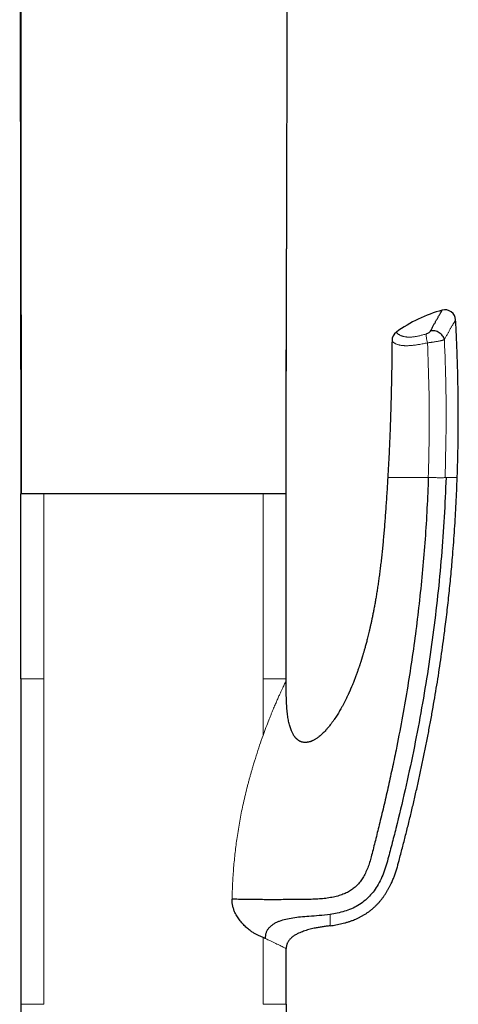
# Model space of a CAD drawing. Units: millimetres. Extents: x 8 to 898, y 12 to 914.
# Drawn here: x 658 to 699, y 730 to 822 of the extents above; entities that cross this region are included whole.
import ezdxf

# ---------------------------------------------------------------- set-up
doc = ezdxf.new("R2010")
doc.units = ezdxf.units.MM

msp = doc.modelspace()

# ---------------------------------------------------------------- linework, layer by layer
at = {"color": 7, "linetype": 'Continuous', "lineweight": 30}
for p, q in [((657.936, 777.805), (657.808, 901.602)), ((682.814, 875.976), (682.734, 800.695)), ((660.075, 777.815), (657.91, 777.815)), ((657.91, 760.515), (657.91, 777.815)), ((680.545, 777.815), (660.075, 777.815)), ((682.71, 777.815), (680.545, 777.815)), ((682.71, 760.515), (682.71, 777.815)), ((657.91, 760.5), (657.91, 730.123)), ((682.71, 760.315), (682.71, 760.515)), ((680.545, 736.356), (680.125, 736.539)), ((680.744, 736.267), (680.545, 736.356)), ((682.71, 730.115), (682.71, 735.315)), ((657.91, 730.115), (657.91, 712.853)), ((682.71, 730.115), (682.71, 712.815))]:
    msp.add_line(p, q, dxfattribs=at)
at = {"color": 8, "linetype": 'Continuous', "lineweight": 0}
for p, q in [((682.734, 800.695), (682.71, 777.805)), ((660.075, 760.515), (660.075, 777.815)), ((680.545, 760.515), (680.545, 777.815)), ((660.075, 730.115), (660.075, 760.515)), ((680.545, 760.515), (680.545, 755.226)), ((680.545, 736.356), (680.545, 730.115))]:
    msp.add_line(p, q, dxfattribs=at)
at = {"color": 7, "linetype": 'Continuous', "lineweight": 30}
for centre, radius, start, end in [((700.595, 782.584), 12.807, 104.96946, 126.34903), ((697.545, 793.991), 1, 3.07144, 104.9832), ((693.597, 792.094), 1, 126.34905, 179.54349)]:
    msp.add_arc(centre, radius, start, end, dxfattribs=at)
for points, knots in [([(657.81, 901.601), (657.811, 900.728), (657.813, 898.989), (657.816, 896.387), (657.819, 893.8), (657.822, 891.229), (657.825, 888.689), (657.828, 886.179), (657.831, 883.698), (657.834, 881.233), (657.838, 878.766), (657.841, 876.297), (657.844, 873.827), (657.847, 871.373), (657.85, 868.934), (657.852, 866.51), (657.855, 864.102), (657.858, 861.71), (657.861, 859.333), (657.864, 856.971), (657.867, 854.625), (657.87, 852.294), (657.872, 849.978), (657.875, 847.678), (657.878, 845.457), (657.88, 843.313), (657.882, 841.245), (657.885, 839.191), (657.887, 837.149), (657.889, 835.12), (657.892, 833.046), (657.894, 830.926), (657.896, 828.762), (657.899, 826.614), (657.901, 824.481), (657.903, 822.375), (657.905, 820.298), (657.907, 818.247), (657.91, 816.212), (657.912, 814.178), (657.914, 812.145), (657.916, 810.114), (657.918, 808.099), (657.92, 806.098), (657.922, 804.114), (657.923, 802.144), (657.925, 800.19), (657.927, 798.252), (657.929, 796.329), (657.931, 794.421), (657.932, 792.529), (657.934, 790.652), (657.936, 788.791), (657.937, 786.995), (657.939, 785.265), (657.94, 783.6), (657.941, 781.947), (657.943, 780.307), (657.944, 778.931), (657.945, 778.102), (657.945, 777.815)], [0, 0, 0, 0, 0.021142, 0.042161, 0.063055, 0.083826, 0.104472, 0.124628, 0.144665, 0.164582, 0.18438, 0.204457, 0.22441, 0.244239, 0.263942, 0.28352, 0.302974, 0.322303, 0.341507, 0.360586, 0.379541, 0.39837, 0.417075, 0.435655, 0.45411, 0.470917, 0.48762, 0.504217, 0.52071, 0.537098, 0.553381, 0.570986, 0.588467, 0.605824, 0.623057, 0.640165, 0.656847, 0.67341, 0.689852, 0.706175, 0.722707, 0.739115, 0.755398, 0.771557, 0.787591, 0.8035, 0.819284, 0.834944, 0.85048, 0.865891, 0.881177, 0.896339, 0.911376, 0.926288, 0.939849, 0.953305, 0.966656, 0.979903, 0.993045, 1, 1, 1, 1]), ([(682.706, 777.805), (682.711, 781.712), (682.721, 789.342), (682.73, 796.971), (682.734, 800.695)], [0, 0, 0, 0, 0.512009, 1, 1, 1, 1]), ([(696.202, 793.015), (696.227, 793.062), (696.276, 793.156), (696.347, 793.291), (696.417, 793.421), (696.485, 793.547), (696.551, 793.668), (696.615, 793.784), (696.676, 793.895), (696.739, 794.007), (696.802, 794.12), (696.865, 794.231), (696.924, 794.335), (696.979, 794.431), (697.03, 794.519), (697.077, 794.6), (697.12, 794.674), (697.158, 794.739), (697.192, 794.797), (697.221, 794.845), (697.244, 794.885), (697.263, 794.917), (697.277, 794.94), (697.284, 794.953), (697.288, 794.958), (697.287, 794.957), (697.287, 794.957)], [0, 0, 0, 0, 0.037795, 0.07559, 0.113455, 0.151319, 0.1894, 0.22748, 0.265635, 0.303791, 0.349004, 0.394226, 0.43944, 0.484953, 0.530476, 0.575989, 0.62247, 0.66896, 0.715441, 0.762266, 0.8091, 0.855925, 0.902702, 0.949489, 0.996265, 1, 1, 1, 1]), ([(698.692, 779.315), (698.708, 779.785), (698.74, 780.755), (698.771, 782.224), (698.789, 783.723), (698.794, 785.221), (698.784, 786.718), (698.761, 788.215), (698.725, 789.712), (698.675, 791.208), (698.616, 792.652), (698.566, 793.597), (698.543, 794.044)], [0, 0, 0, 0, 0.095756, 0.197501, 0.299204, 0.40087, 0.502505, 0.604114, 0.705702, 0.807274, 0.908834, 1, 1, 1, 1]), ([(692.597, 792.102), (692.591, 791.52), (692.58, 790.355), (692.552, 788.607), (692.514, 786.86), (692.468, 785.212), (692.414, 783.663), (692.353, 782.213), (692.284, 780.764), (692.227, 779.798), (692.199, 779.315)], [0, 0, 0, 0, 0.1365881, 0.2731802, 0.4097858, 0.5463971, 0.6597841, 0.7731759, 0.8865844, 1, 1, 1, 1]), ([(695.989, 779.315), (695.952, 778.359), (695.877, 776.445), (695.694, 773.579), (695.462, 770.721), (695.174, 767.874), (694.837, 765.054), (694.449, 762.255), (694.011, 759.468), (693.521, 756.668), (693.044, 754.202), (692.602, 752.078), (692.215, 750.312), (691.816, 748.578), (691.423, 746.954), (691.047, 745.444), (690.766, 744.32), (690.549, 743.503), (690.378, 742.985), (690.173, 742.488), (689.941, 742.037), (689.681, 741.639), (689.398, 741.293), (689.075, 740.989), (688.717, 740.729), (688.327, 740.515), (687.884, 740.332), (687.386, 740.183), (686.834, 740.07), (686.257, 739.991), (685.655, 739.941), (685.026, 739.913), (684.368, 739.902), (683.68, 739.898), (682.962, 739.893), (682.217, 739.889), (681.496, 739.888), (680.806, 739.889), (680.155, 739.892), (679.505, 739.898), (678.865, 739.906), (678.24, 739.917), (677.849, 739.928), (677.653, 739.934)], [0, 0, 0, 0, 0.055994, 0.11201, 0.167957, 0.223738, 0.279391, 0.334091, 0.389025, 0.444413, 0.500338, 0.535961, 0.571311, 0.606098, 0.640049, 0.669032, 0.697089, 0.707856, 0.718479, 0.728959, 0.739293, 0.748073, 0.756751, 0.765357, 0.773947, 0.782576, 0.791303, 0.801959, 0.812913, 0.824241, 0.836006, 0.848262, 0.861064, 0.874458, 0.88851, 0.903203, 0.918442, 0.931498, 0.944835, 0.958405, 0.972157, 0.98604, 1, 1, 1, 1]), ([(692.199, 779.315), (692.183, 779.059), (692.153, 778.553), (692.106, 777.804), (692.058, 777.071), (692.01, 776.357), (691.961, 775.664), (691.909, 774.993), (691.856, 774.343), (691.801, 773.711), (691.744, 773.092), (691.683, 772.487), (691.62, 771.895), (691.554, 771.321), (691.487, 770.766), (691.417, 770.229), (691.346, 769.709), (691.273, 769.208), (691.199, 768.725), (691.124, 768.261), (691.048, 767.814), (690.971, 767.385), (690.894, 766.974), (690.818, 766.582), (690.744, 766.217), (690.673, 765.879), (690.604, 765.566), (690.537, 765.268), (690.472, 764.986), (690.408, 764.718), (690.346, 764.468), (690.287, 764.235), (690.231, 764.018), (690.177, 763.815), (690.126, 763.626), (690.078, 763.45), (690.032, 763.288), (689.99, 763.14), (689.951, 763.006), (689.915, 762.885), (689.884, 762.777), (689.855, 762.683), (689.831, 762.603), (689.81, 762.536), (689.794, 762.482), (689.781, 762.442), (689.773, 762.416), (689.769, 762.402), (689.766, 762.393), (689.762, 762.381), (689.756, 762.361), (689.747, 762.332), (689.734, 762.291), (689.718, 762.24), (689.698, 762.175), (689.673, 762.097), (689.643, 762.006), (689.611, 761.909), (689.578, 761.808), (689.544, 761.704), (689.508, 761.599), (689.449, 761.427), (689.364, 761.184), (689.269, 760.921), (689.187, 760.702), (689.122, 760.531), (689.056, 760.36), (688.991, 760.195), (688.929, 760.044), (688.874, 759.908), (688.827, 759.797), (688.789, 759.707), (688.759, 759.637), (688.733, 759.576), (688.71, 759.523), (688.693, 759.483), (688.68, 759.455), (688.673, 759.437), (688.665, 759.421), (688.656, 759.401), (688.643, 759.37), (688.623, 759.326), (688.597, 759.268), (688.565, 759.197), (688.528, 759.116), (688.485, 759.024), (688.42, 758.884), (688.331, 758.697), (688.215, 758.463), (688.09, 758.219), (687.956, 757.967), (687.826, 757.732), (687.703, 757.517), (687.587, 757.323), (687.465, 757.126), (687.337, 756.925), (687.201, 756.722), (687.057, 756.517), (686.908, 756.315), (686.751, 756.113), (686.588, 755.916), (686.422, 755.727), (686.259, 755.555), (686.101, 755.4), (685.949, 755.262), (685.804, 755.14), (685.67, 755.038), (685.55, 754.954), (685.442, 754.885), (685.337, 754.824), (685.243, 754.773), (685.155, 754.731), (685.072, 754.696), (684.985, 754.662), (684.891, 754.632), (684.79, 754.606), (684.69, 754.588), (684.592, 754.577), (684.498, 754.573), (684.401, 754.576), (684.312, 754.586), (684.236, 754.601), (684.176, 754.617), (684.122, 754.634), (684.072, 754.653), (684.018, 754.676), (683.958, 754.706), (683.895, 754.743), (683.839, 754.78), (683.793, 754.814), (683.745, 754.853), (683.695, 754.898), (683.648, 754.945), (683.609, 754.987), (683.572, 755.029), (683.53, 755.081), (683.483, 755.143), (683.432, 755.217), (683.379, 755.303), (683.32, 755.408), (683.258, 755.533), (683.193, 755.681), (683.131, 755.846), (683.071, 756.029), (683.014, 756.229), (682.962, 756.443), (682.915, 756.67), (682.874, 756.909), (682.838, 757.165), (682.806, 757.435), (682.779, 757.72), (682.757, 758.019), (682.741, 758.324), (682.728, 758.633), (682.72, 758.946), (682.714, 759.272), (682.711, 759.609), (682.71, 759.958), (682.71, 760.195), (682.71, 760.315)], [0, 0, 0, 0, 0.022984, 0.045441, 0.06737, 0.088771, 0.109645, 0.129632, 0.149111, 0.168081, 0.186542, 0.204855, 0.222637, 0.239889, 0.256612, 0.272805, 0.288468, 0.303601, 0.318204, 0.332277, 0.34582, 0.358833, 0.371317, 0.383272, 0.394697, 0.404704, 0.414266, 0.423383, 0.432053, 0.440279, 0.448058, 0.455168, 0.46186, 0.468134, 0.47399, 0.479429, 0.48445, 0.489054, 0.49324, 0.497008, 0.500359, 0.503292, 0.505808, 0.507906, 0.509586, 0.510849, 0.511694, 0.51196, 0.512167, 0.512538, 0.513122, 0.514036, 0.515299, 0.516912, 0.518874, 0.521373, 0.524276, 0.527399, 0.530586, 0.533837, 0.537153, 0.540532, 0.550155, 0.560263, 0.565606, 0.571076, 0.576672, 0.582065, 0.586952, 0.591333, 0.595209, 0.597768, 0.600046, 0.602044, 0.603762, 0.605182, 0.605976, 0.60646, 0.606944, 0.607598, 0.608424, 0.609969, 0.611894, 0.614198, 0.616881, 0.619942, 0.623281, 0.630715, 0.63852, 0.646696, 0.655243, 0.664162, 0.670721, 0.677467, 0.6844, 0.691521, 0.698829, 0.706324, 0.713959, 0.721333, 0.729325, 0.736853, 0.743917, 0.750516, 0.756652, 0.762323, 0.76753, 0.771705, 0.775524, 0.779001, 0.782568, 0.785112, 0.787787, 0.790591, 0.793525, 0.796619, 0.799959, 0.802628, 0.805432, 0.808369, 0.811314, 0.813424, 0.815301, 0.816944, 0.818436, 0.820113, 0.822219, 0.824501, 0.826589, 0.828247, 0.829658, 0.832147, 0.834269, 0.8356, 0.83726, 0.839263, 0.841608, 0.844294, 0.847317, 0.850679, 0.855032, 0.85985, 0.865131, 0.870876, 0.877084, 0.883754, 0.890594, 0.897865, 0.905565, 0.913691, 0.922243, 0.931221, 0.940627, 0.949625, 0.958981, 0.968697, 0.978772, 0.989207, 1, 1, 1, 1]), ([(697.649, 779.315), (697.596, 778.088), (697.492, 775.633), (697.225, 771.957), (696.876, 768.288), (696.438, 764.63), (695.912, 760.983), (695.301, 757.35), (694.606, 753.733), (693.829, 750.132), (693.198, 747.489), (692.768, 745.788), (692.572, 745.024), (692.371, 744.261), (692.17, 743.498), (691.952, 742.74), (691.667, 742.005), (691.33, 741.329), (690.938, 740.722), (690.496, 740.193), (689.988, 739.726), (689.419, 739.338), (688.803, 739.028), (688.156, 738.792), (687.49, 738.618), (687.037, 738.544), (686.81, 738.507)], [0, 0, 0, 0, 0.083431, 0.166854, 0.250268, 0.333672, 0.417068, 0.500454, 0.583828, 0.667193, 0.750551, 0.768413, 0.786275, 0.804136, 0.821997, 0.839845, 0.85767, 0.875484, 0.891049, 0.906623, 0.922177, 0.937718, 0.953282, 0.968843, 0.984414, 1, 1, 1, 1]), ([(686.81, 737.453), (686.902, 737.466), (687.086, 737.491), (687.361, 737.536), (687.635, 737.589), (687.908, 737.65), (688.181, 737.719), (688.452, 737.797), (688.721, 737.885), (688.979, 737.98), (689.226, 738.081), (689.461, 738.189), (689.692, 738.306), (689.92, 738.433), (690.144, 738.571), (690.364, 738.72), (690.578, 738.879), (690.783, 739.046), (690.978, 739.219), (691.163, 739.4), (691.341, 739.588), (691.513, 739.786), (691.677, 739.992), (691.835, 740.206), (691.985, 740.426), (692.125, 740.649), (692.254, 740.873), (692.375, 741.099), (692.508, 741.366), (692.65, 741.679), (692.795, 742.039), (692.928, 742.407), (693.048, 742.782), (693.156, 743.162), (693.328, 743.81), (693.57, 744.724), (693.873, 745.908), (694.169, 747.093), (694.456, 748.28), (694.734, 749.47), (695.004, 750.662), (695.266, 751.857), (695.518, 753.054), (695.762, 754.254), (695.997, 755.455), (696.223, 756.658), (696.437, 757.854), (696.641, 759.042), (696.835, 760.221), (697.02, 761.403), (697.195, 762.586), (697.362, 763.77), (697.506, 764.858), (697.631, 765.847), (697.738, 766.739), (697.84, 767.631), (697.937, 768.523), (698.028, 769.415), (698.114, 770.307), (698.195, 771.199), (698.28, 772.194), (698.365, 773.294), (698.45, 774.496), (698.525, 775.7), (698.59, 776.905), (698.647, 778.11), (698.677, 778.913), (698.693, 779.315)], [0, 0, 0, 0, 0.006077, 0.012154, 0.018247, 0.02434, 0.030495, 0.03665, 0.042834, 0.049018, 0.054647, 0.060275, 0.065939, 0.071602, 0.077384, 0.083165, 0.08899, 0.094815, 0.100445, 0.106076, 0.111747, 0.117419, 0.123208, 0.128997, 0.134821, 0.140645, 0.146219, 0.151794, 0.157369, 0.165798, 0.174228, 0.182817, 0.191406, 0.200026, 0.208647, 0.235302, 0.261957, 0.288612, 0.315278, 0.341945, 0.368612, 0.395316, 0.422021, 0.448725, 0.475443, 0.502161, 0.528879, 0.554971, 0.581063, 0.607155, 0.63326, 0.659366, 0.685471, 0.70507, 0.724669, 0.74427, 0.763871, 0.783419, 0.802966, 0.822516, 0.842067, 0.868382, 0.894697, 0.921012, 0.947341, 0.973671, 1, 1, 1, 1]), ([(680.125, 736.539), (680.04, 736.578), (679.869, 736.657), (679.608, 736.813), (679.378, 736.972), (679.182, 737.124), (679.024, 737.258), (678.869, 737.401), (678.718, 737.553), (678.567, 737.718), (678.419, 737.896), (678.276, 738.087), (678.145, 738.283), (678.028, 738.484), (677.91, 738.72), (677.799, 738.993), (677.711, 739.304), (677.658, 739.619), (677.655, 739.829), (677.653, 739.934)], [0, 0, 0, 0, 0.082587, 0.165446, 0.24901, 0.300289, 0.350793, 0.400626, 0.449899, 0.498724, 0.55224, 0.603795, 0.653593, 0.70186, 0.748844, 0.815199, 0.878376, 0.939547, 1, 1, 1, 1]), ([(686.81, 738.508), (686.471, 738.469), (685.811, 738.394), (684.89, 738.337), (684.068, 738.268), (683.347, 738.178), (682.68, 738.058), (682.165, 737.91), (681.79, 737.752), (681.533, 737.613), (681.299, 737.45), (681.097, 737.257), (680.934, 737.036), (680.823, 736.79), (680.756, 736.531), (680.748, 736.355), (680.744, 736.267)], [0, 0, 0, 0, 0.145596, 0.283879, 0.394423, 0.497993, 0.59415, 0.683693, 0.726377, 0.767834, 0.808275, 0.847821, 0.886573, 0.924737, 0.962518, 1, 1, 1, 1]), ([(686.81, 737.453), (686.686, 737.437), (686.439, 737.404), (686.068, 737.349), (685.698, 737.287), (685.369, 737.222), (685.081, 737.158), (684.832, 737.095), (684.585, 737.025), (684.34, 736.946), (684.097, 736.855), (683.892, 736.767), (683.725, 736.684), (683.592, 736.611), (683.462, 736.531), (683.337, 736.444), (683.218, 736.349), (683.105, 736.245), (683.002, 736.13), (682.92, 736.017), (682.858, 735.913), (682.811, 735.819), (682.773, 735.72), (682.746, 735.627), (682.729, 735.543), (682.718, 735.468), (682.711, 735.392), (682.71, 735.341), (682.71, 735.315)], [0, 0, 0, 0, 0.07502, 0.150038, 0.225162, 0.300281, 0.351542, 0.40281, 0.454063, 0.505901, 0.557758, 0.609569, 0.639873, 0.670174, 0.70076, 0.731342, 0.761717, 0.792084, 0.82337, 0.854644, 0.875477, 0.896309, 0.917739, 0.939168, 0.954267, 0.969366, 0.984682, 1, 1, 1, 1])]:
    msp.add_open_spline(points, degree=3, knots=knots, dxfattribs=at)
at = {"color": 8, "linetype": 'Continuous', "lineweight": 0}
for points, knots in [([(698.544, 794.044), (698.543, 794.044), (698.542, 794.042), (698.534, 794.029), (698.521, 794.007), (698.503, 793.978), (698.481, 793.942), (698.455, 793.898), (698.424, 793.846), (698.388, 793.786), (698.347, 793.719), (698.302, 793.643), (698.252, 793.558), (698.198, 793.466), (698.139, 793.365), (698.076, 793.257), (698.014, 793.148), (697.953, 793.041), (697.894, 792.937), (697.833, 792.828), (697.769, 792.714), (697.703, 792.595), (697.635, 792.471), (697.565, 792.343), (697.517, 792.253), (697.493, 792.208)], [0, 0, 0, 0, 0.047115, 0.095864, 0.144603, 0.189916, 0.235238, 0.280551, 0.326161, 0.371779, 0.417389, 0.463917, 0.510455, 0.556983, 0.603822, 0.650669, 0.697508, 0.735146, 0.772785, 0.810493, 0.848201, 0.886117, 0.924032, 0.962016, 1, 1, 1, 1]), ([(693.004, 792.9), (693.005, 792.898), (693.006, 792.896), (693.018, 792.877), (693.039, 792.849), (693.07, 792.814), (693.109, 792.775), (693.156, 792.735), (693.214, 792.692), (693.286, 792.647), (693.362, 792.607), (693.439, 792.573), (693.512, 792.545), (693.594, 792.518), (693.686, 792.495), (693.783, 792.475), (693.884, 792.459), (693.988, 792.448), (694.103, 792.441), (694.228, 792.44), (694.363, 792.444), (694.499, 792.454), (694.632, 792.469), (694.761, 792.488), (694.896, 792.512), (695.036, 792.54), (695.183, 792.573), (695.334, 792.611), (695.491, 792.654), (695.65, 792.699), (695.758, 792.732), (695.812, 792.749)], [0, 0, 0, 0, 0.060736, 0.121496, 0.182255, 0.242988, 0.292302, 0.341656, 0.39101, 0.440336, 0.489626, 0.521521, 0.553451, 0.58538, 0.617286, 0.64916, 0.676206, 0.703364, 0.730543, 0.757679, 0.784736, 0.811714, 0.832527, 0.853412, 0.874314, 0.895188, 0.915991, 0.936966, 0.957984, 0.979012, 1, 1, 1, 1]), ([(695.812, 792.749), (695.827, 792.754), (695.859, 792.764), (695.913, 792.787), (695.972, 792.816), (696.032, 792.852), (696.087, 792.89), (696.135, 792.931), (696.176, 792.974), (696.193, 793.002), (696.202, 793.015)], [0, 0, 0, 0, 0.090789, 0.181622, 0.312864, 0.44422, 0.57512, 0.70605, 0.85306, 1, 1, 1, 1]), ([(695.913, 791.911), (695.843, 791.895), (695.705, 791.864), (695.5, 791.821), (695.299, 791.782), (695.114, 791.75), (694.947, 791.723), (694.797, 791.701), (694.65, 791.682), (694.508, 791.667), (694.372, 791.654), (694.24, 791.645), (694.114, 791.638), (693.994, 791.635), (693.88, 791.636), (693.772, 791.639), (693.67, 791.644), (693.574, 791.653), (693.485, 791.664), (693.396, 791.678), (693.311, 791.695), (693.228, 791.715), (693.14, 791.74), (693.05, 791.772), (692.965, 791.808), (692.893, 791.845), (692.832, 791.881), (692.779, 791.916), (692.735, 791.95), (692.699, 791.981), (692.663, 792.016), (692.633, 792.05), (692.611, 792.079), (692.599, 792.098), (692.597, 792.101), (692.597, 792.102)], [0, 0, 0, 0, 0.024214, 0.048427, 0.073036, 0.097643, 0.117768, 0.137908, 0.158033, 0.178716, 0.199414, 0.220098, 0.241495, 0.262893, 0.284492, 0.306092, 0.328212, 0.350334, 0.372588, 0.394844, 0.420867, 0.4469, 0.472926, 0.512307, 0.55169, 0.588623, 0.625564, 0.6625, 0.699655, 0.736815, 0.773972, 0.830387, 0.886803, 0.943402, 1, 1, 1, 1]), ([(697.493, 792.208), (697.493, 792.208), (697.481, 792.203), (697.456, 792.192), (697.409, 792.175), (697.353, 792.158), (697.285, 792.138), (697.206, 792.118), (697.115, 792.097), (697.017, 792.075), (696.91, 792.054), (696.802, 792.034), (696.695, 792.015), (696.591, 791.998), (696.484, 791.982), (696.382, 791.967), (696.285, 791.954), (696.194, 791.942), (696.1, 791.931), (696.006, 791.92), (695.943, 791.914), (695.913, 791.911), (695.913, 791.911)], [0, 0, 0, 0, 0.00003, 0.055131, 0.110232, 0.166937, 0.223641, 0.288861, 0.351598, 0.414334, 0.479472, 0.54461, 0.599008, 0.653406, 0.709368, 0.765328, 0.808961, 0.856197, 0.903432, 0.951701, 0.99997, 1, 1, 1, 1]), ([(697.493, 792.208), (697.544, 790.776), (697.648, 787.912), (697.671, 783.612), (697.593, 780.747), (697.554, 779.315)], [0, 0, 0, 0, 0.333385, 0.66672, 1, 1, 1, 1]), ([(695.989, 779.315), (696.025, 780.714), (696.098, 783.512), (696.071, 787.713), (695.965, 790.511), (695.913, 791.911)], [0, 0, 0, 0, 0.333174, 0.6665, 1, 1, 1, 1]), ([(692.199, 779.315), (692.202, 779.315), (692.207, 779.315), (692.258, 779.315), (692.352, 779.315), (692.509, 779.315), (692.725, 779.315), (692.978, 779.315), (693.241, 779.315), (693.559, 779.315), (693.938, 779.315), (694.379, 779.315), (694.875, 779.315), (695.417, 779.315), (695.801, 779.315), (695.993, 779.315)], [0, 0, 0, 0, 0.10003, 0.200056, 0.300173, 0.400239, 0.500131, 0.562636, 0.625145, 0.687668, 0.750125, 0.812616, 0.875055, 0.937489, 1, 1, 1, 1]), ([(695.989, 779.315), (696.065, 779.315), (696.222, 779.314), (696.466, 779.313), (696.712, 779.311), (696.946, 779.31), (697.157, 779.309), (697.332, 779.31), (697.468, 779.311), (697.526, 779.314), (697.554, 779.315)], [0, 0, 0, 0, 0.117618, 0.241333, 0.369479, 0.499965, 0.630456, 0.758619, 0.882357, 1, 1, 1, 1]), ([(697.554, 779.315), (697.57, 779.315), (697.602, 779.315), (697.633, 779.315), (697.649, 779.315)], [0, 0, 0, 0, 0.499984, 1, 1, 1, 1]), ([(698.693, 779.315), (698.691, 779.315), (698.689, 779.315), (698.668, 779.315), (698.634, 779.315), (698.587, 779.315), (698.525, 779.315), (698.45, 779.315), (698.362, 779.315), (698.256, 779.315), (698.132, 779.315), (697.988, 779.315), (697.828, 779.315), (697.708, 779.315), (697.649, 779.315)], [0, 0, 0, 0, 0.079891, 0.159782, 0.23987, 0.319958, 0.400647, 0.481337, 0.562227, 0.643117, 0.732173, 0.821295, 0.910615, 1, 1, 1, 1]), ([(657.946, 777.805), (657.944, 777.805), (657.937, 777.805), (657.936, 777.805), (657.936, 777.805)], [0, 0, 0, 0, 0.264065, 1, 1, 1, 1]), ([(682.71, 777.805), (682.71, 777.805), (682.709, 777.805), (682.707, 777.805), (682.705, 777.805)], [0, 0, 0, 0, 0.259525, 1, 1, 1, 1]), ([(660.075, 760.515), (659.918, 760.515), (659.605, 760.515), (659.2, 760.515), (658.795, 760.515), (658.424, 760.515), (658.13, 760.515), (657.944, 760.515), (657.921, 760.515), (657.91, 760.515)], [0, 0, 0, 0, 0.1151268, 0.2302536, 0.3453804, 0.5090353, 0.6726902, 0.8363451, 1, 1, 1, 1]), ([(682.71, 760.515), (682.698, 760.515), (682.675, 760.515), (682.49, 760.515), (682.195, 760.515), (681.825, 760.515), (681.42, 760.515), (681.014, 760.515), (680.702, 760.515), (680.545, 760.515)], [0, 0, 0, 0, 0.163655, 0.32731, 0.490965, 0.65462, 0.769746, 0.884873, 1, 1, 1, 1]), ([(680.545, 755.226), (680.636, 755.477), (680.816, 755.969), (681.018, 756.489), (681.146, 756.813), (681.204, 756.958), (681.262, 757.102), (681.319, 757.242), (681.375, 757.38), (681.432, 757.518), (681.532, 757.758), (681.671, 758.086), (681.841, 758.48), (681.999, 758.835), (682.143, 759.153), (682.272, 759.432), (682.387, 759.674), (682.485, 759.877), (682.567, 760.042), (682.631, 760.168), (682.676, 760.254), (682.705, 760.307), (682.708, 760.312), (682.71, 760.315)], [0, 0, 0, 0, 0.095404, 0.18753, 0.207792, 0.227906, 0.247875, 0.267704, 0.287395, 0.306952, 0.327756, 0.392893, 0.455697, 0.516354, 0.575068, 0.632068, 0.687599, 0.741929, 0.795343, 0.848143, 0.898668, 0.949193, 1, 1, 1, 1]), ([(680.545, 755.226), (680.439, 754.925), (680.221, 754.31), (679.901, 753.33), (679.66, 752.54), (679.493, 751.97), (679.399, 751.642), (679.308, 751.313), (679.218, 750.982), (679.13, 750.649), (679.004, 750.161), (678.846, 749.514), (678.613, 748.486), (678.36, 747.216), (678.12, 745.748), (677.932, 744.299), (677.794, 742.873), (677.695, 741.414), (677.667, 740.431), (677.653, 739.934)], [0, 0, 0, 0, 0.066063, 0.134982, 0.206925, 0.229326, 0.251405, 0.273521, 0.295679, 0.317881, 0.340131, 0.392786, 0.445773, 0.541346, 0.638359, 0.726385, 0.815902, 0.90706, 1, 1, 1, 1]), ([(686.81, 737.453), (686.81, 737.454), (686.81, 737.457), (686.81, 737.478), (686.81, 737.512), (686.81, 737.56), (686.81, 737.621), (686.81, 737.696), (686.81, 737.787), (686.81, 737.896), (686.81, 738.024), (686.81, 738.169), (686.81, 738.328), (686.81, 738.448), (686.81, 738.507)], [0, 0, 0, 0, 0.0803946, 0.1605849, 0.2406102, 0.3205098, 0.4003229, 0.4800881, 0.5598438, 0.647609, 0.7354584, 0.8234414, 0.9116061, 1, 1, 1, 1]), ([(682.71, 735.315), (682.696, 735.323), (682.668, 735.338), (682.435, 735.457), (682.137, 735.606), (681.848, 735.748), (681.627, 735.856), (681.371, 735.979), (681.079, 736.116), (680.857, 736.216), (680.744, 736.267)], [0, 0, 0, 0, 0.1874351, 0.3793762, 0.5763661, 0.6533984, 0.7341975, 0.8188844, 0.9074793, 1, 1, 1, 1]), ([(660.075, 730.115), (659.918, 730.115), (659.605, 730.115), (659.2, 730.115), (658.795, 730.115), (658.424, 730.115), (658.13, 730.115), (657.944, 730.115), (657.921, 730.115), (657.91, 730.115)], [0, 0, 0, 0, 0.115127, 0.230254, 0.34538, 0.509035, 0.67269, 0.836345, 1, 1, 1, 1]), ([(682.71, 730.115), (682.698, 730.115), (682.675, 730.115), (682.49, 730.115), (682.195, 730.115), (681.825, 730.115), (681.42, 730.115), (681.014, 730.115), (680.702, 730.115), (680.545, 730.115)], [0, 0, 0, 0, 0.163655, 0.32731, 0.490965, 0.65462, 0.769746, 0.884873, 1, 1, 1, 1])]:
    msp.add_open_spline(points, degree=3, knots=knots, dxfattribs=at)
at = {"color": 7, "linetype": 'Continuous', "lineweight": 30}
msp.add_open_spline([(697.493, 792.208), (697.474, 792.271), (697.438, 792.395), (697.33, 792.572), (697.188, 792.729), (697.016, 792.86), (696.821, 792.958), (696.614, 793.019), (696.403, 793.043), (696.269, 793.025), (696.202, 793.015)], degree=3, dxfattribs=at)
at = {"color": 8, "linetype": 'Continuous', "lineweight": 0}
msp.add_open_spline([(695.812, 792.749), (695.805, 792.701), (695.792, 792.605), (695.808, 792.399), (695.846, 792.164), (695.89, 791.995), (695.913, 791.911)], degree=3, dxfattribs=at)

doc.saveas('drawing.dxf')
